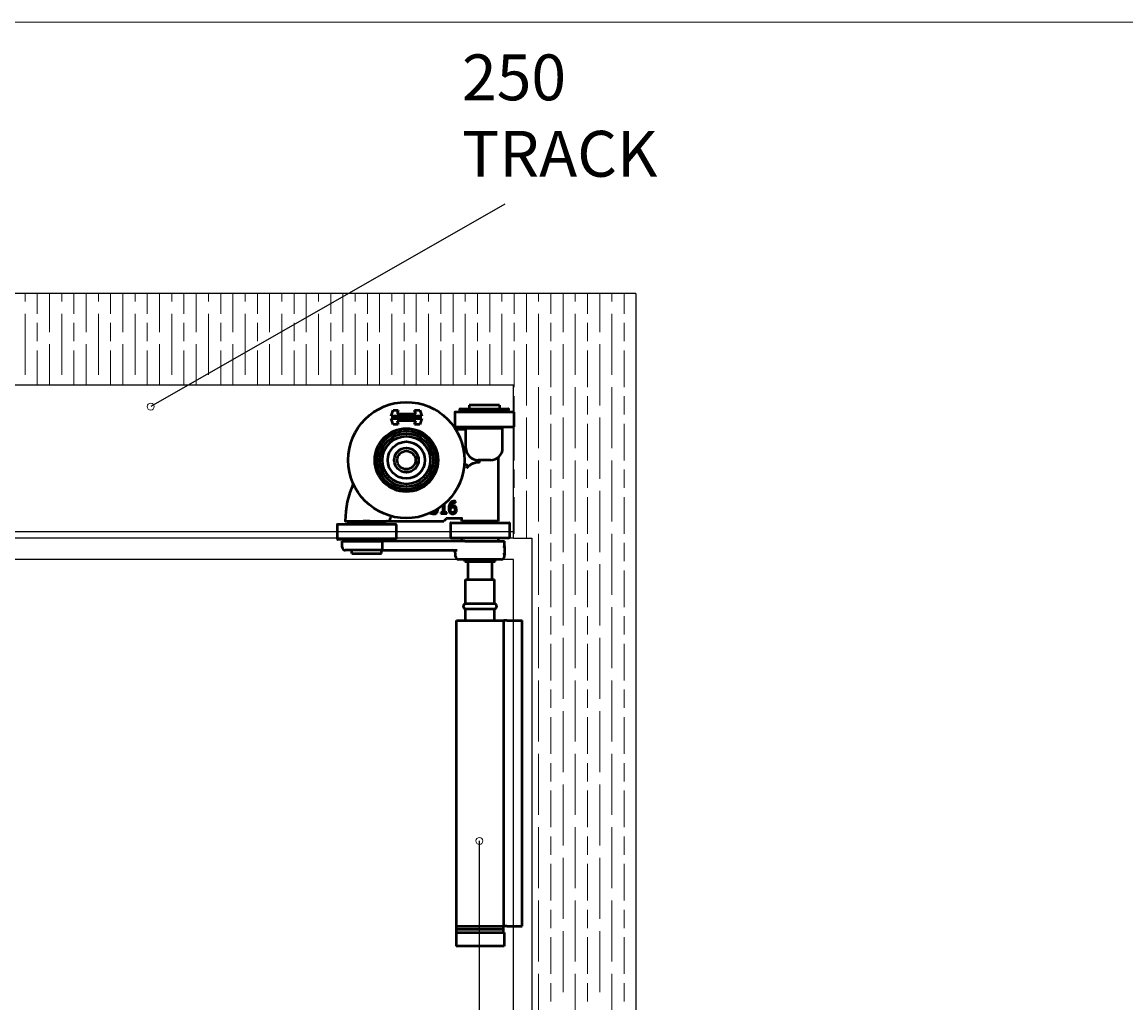
# Model space of a CAD drawing. Units: millimetres. Extents: x 271 to 479, y 4 to 155.
# Drawn here: x 380 to 413, y 121 to 150 of the extents above; entities that cross this region are included whole.
import ezdxf

# ---------------------------------------------------------------- set-up
doc = ezdxf.new("R2010")
doc.units = ezdxf.units.MM
doc.header["$MEASUREMENT"] = 0
for name, color, linetype, lineweight in [('Border', 7, 'Continuous', 0), ('Door', 7, 'Continuous', 0), ('Hatching', 7, 'Continuous', 0), ('Notes', 7, 'Continuous', 0), ('Track', 7, 'Continuous', 0), ('Visible Edges(ISO)', 7, 'Continuous', 0)]:
    doc.layers.add(name, color=color, linetype=linetype, lineweight=lineweight)

# ---------------------------------------------------------------- blocks, each defined once
blk = doc.blocks.new('Block_11')
at = {"layer": 'Hatching'}
for points, knots in [([(389.776, 141.891), (389.776, 141.891), (374.841, 141.891), (374.841, 141.891), (374.841, 141.891), (375.508, 139.175), (375.508, 139.175), (375.508, 139.175), (385.022, 139.175), (385.022, 139.175), (385.022, 139.175), (389.776, 141.891), (389.776, 141.891)], [0, 0, 0, 0, 1, 1, 1, 2, 2, 2, 3, 3, 3, 4, 4, 4, 4]), ([(398.283, 141.891), (398.283, 141.891), (389.776, 141.891), (389.776, 141.891), (389.776, 141.891), (385.022, 139.175), (385.022, 139.175), (385.022, 139.175), (394.662, 139.175), (394.662, 139.175), (394.662, 139.175), (394.662, 134.65), (394.662, 134.65), (394.662, 134.65), (395.205, 134.65), (395.205, 134.65), (395.205, 134.65), (395.205, 92.528), (395.205, 92.528), (395.205, 92.528), (398.283, 92.528), (398.283, 92.528), (398.283, 92.528), (398.283, 141.891), (398.283, 141.891)], [0, 0, 0, 0, 1, 1, 1, 2, 2, 2, 3, 3, 3, 4, 4, 4, 5, 5, 5, 6, 6, 6, 7, 7, 7, 8, 8, 8, 8])]:
    blk.add_open_spline(points, degree=3, knots=knots, dxfattribs=at)
at = {"layer": 'Hatching', "color": 32, "lineweight": 0, "true_color": 0xcc6600}
for points in [[(380.194, 141.657), (380.194, 141.657), (380.194, 141.891), (380.194, 141.891)], [(380.556, 141.295), (380.556, 141.295), (380.556, 141.891), (380.556, 141.891)], [(380.918, 140.752), (380.918, 140.752), (380.918, 141.891), (380.918, 141.891)], [(381.28, 141.657), (381.28, 141.657), (381.28, 141.891), (381.28, 141.891)], [(381.642, 141.295), (381.642, 141.295), (381.642, 141.891), (381.642, 141.891)], [(382.004, 140.752), (382.004, 140.752), (382.004, 141.891), (382.004, 141.891)], [(382.366, 141.657), (382.366, 141.657), (382.366, 141.891), (382.366, 141.891)], [(382.728, 141.295), (382.728, 141.295), (382.728, 141.891), (382.728, 141.891)], [(383.09, 140.752), (383.09, 140.752), (383.09, 141.891), (383.09, 141.891)], [(383.452, 141.657), (383.452, 141.657), (383.452, 141.891), (383.452, 141.891)], [(383.814, 141.295), (383.814, 141.295), (383.814, 141.891), (383.814, 141.891)], [(384.176, 140.752), (384.176, 140.752), (384.176, 141.891), (384.176, 141.891)], [(384.538, 141.657), (384.538, 141.657), (384.538, 141.891), (384.538, 141.891)], [(384.901, 141.295), (384.901, 141.295), (384.901, 141.891), (384.901, 141.891)], [(385.263, 140.752), (385.263, 140.752), (385.263, 141.891), (385.263, 141.891)], [(385.625, 141.657), (385.625, 141.657), (385.625, 141.891), (385.625, 141.891)], [(385.987, 141.295), (385.987, 141.295), (385.987, 141.891), (385.987, 141.891)], [(386.349, 140.752), (386.349, 140.752), (386.349, 141.891), (386.349, 141.891)], [(386.711, 141.657), (386.711, 141.657), (386.711, 141.891), (386.711, 141.891)], [(387.073, 141.295), (387.073, 141.295), (387.073, 141.891), (387.073, 141.891)], [(387.435, 140.752), (387.435, 140.752), (387.435, 141.891), (387.435, 141.891)], [(387.797, 141.657), (387.797, 141.657), (387.797, 141.891), (387.797, 141.891)], [(388.159, 141.295), (388.159, 141.295), (388.159, 141.891), (388.159, 141.891)], [(388.521, 141.174), (388.521, 141.174), (388.521, 141.891), (388.521, 141.891)], [(388.883, 141.657), (388.883, 141.657), (388.883, 141.891), (388.883, 141.891)], [(389.245, 141.588), (389.245, 141.588), (389.245, 141.891), (389.245, 141.891)], [(389.607, 141.795), (389.607, 141.795), (389.607, 141.891), (389.607, 141.891)], [(389.969, 141.657), (389.969, 141.657), (389.969, 141.891), (389.969, 141.891)], [(390.331, 141.295), (390.331, 141.295), (390.331, 141.891), (390.331, 141.891)], [(390.693, 140.752), (390.693, 140.752), (390.693, 141.891), (390.693, 141.891)], [(391.055, 141.657), (391.055, 141.657), (391.055, 141.891), (391.055, 141.891)], [(391.417, 141.295), (391.417, 141.295), (391.417, 141.891), (391.417, 141.891)], [(391.78, 140.752), (391.78, 140.752), (391.78, 141.891), (391.78, 141.891)], [(392.142, 141.657), (392.142, 141.657), (392.142, 141.891), (392.142, 141.891)], [(392.504, 141.295), (392.504, 141.295), (392.504, 141.891), (392.504, 141.891)], [(392.866, 140.752), (392.866, 140.752), (392.866, 141.891), (392.866, 141.891)], [(393.228, 141.657), (393.228, 141.657), (393.228, 141.891), (393.228, 141.891)], [(393.59, 141.295), (393.59, 141.295), (393.59, 141.891), (393.59, 141.891)], [(393.952, 140.752), (393.952, 140.752), (393.952, 141.891), (393.952, 141.891)], [(394.314, 141.657), (394.314, 141.657), (394.314, 141.891), (394.314, 141.891)], [(394.676, 141.295), (394.676, 141.295), (394.676, 141.891), (394.676, 141.891)], [(395.038, 140.752), (395.038, 140.752), (395.038, 141.891), (395.038, 141.891)], [(395.4, 141.657), (395.4, 141.657), (395.4, 141.891), (395.4, 141.891)], [(395.762, 141.295), (395.762, 141.295), (395.762, 141.891), (395.762, 141.891)], [(396.124, 140.752), (396.124, 140.752), (396.124, 141.891), (396.124, 141.891)], [(396.486, 141.657), (396.486, 141.657), (396.486, 141.891), (396.486, 141.891)], [(396.848, 141.295), (396.848, 141.295), (396.848, 141.891), (396.848, 141.891)], [(397.21, 140.752), (397.21, 140.752), (397.21, 141.891), (397.21, 141.891)], [(397.572, 141.657), (397.572, 141.657), (397.572, 141.891), (397.572, 141.891)], [(397.934, 141.295), (397.934, 141.295), (397.934, 141.891), (397.934, 141.891)], [(389.245, 141.295), (389.245, 141.295), (389.245, 141.588), (389.245, 141.588)], [(389.607, 140.752), (389.607, 140.752), (389.607, 141.795), (389.607, 141.795)], [(380.194, 139.485), (380.194, 139.485), (380.194, 141.295), (380.194, 141.295)], [(381.28, 139.485), (381.28, 139.485), (381.28, 141.295), (381.28, 141.295)], [(382.366, 139.485), (382.366, 139.485), (382.366, 141.295), (382.366, 141.295)], [(383.452, 139.485), (383.452, 139.485), (383.452, 141.295), (383.452, 141.295)], [(384.538, 139.485), (384.538, 139.485), (384.538, 141.295), (384.538, 141.295)], [(385.625, 139.52), (385.625, 139.52), (385.625, 141.295), (385.625, 141.295)], [(386.711, 140.14), (386.711, 140.14), (386.711, 141.295), (386.711, 141.295)], [(387.797, 140.761), (387.797, 140.761), (387.797, 141.295), (387.797, 141.295)], [(388.883, 139.485), (388.883, 139.485), (388.883, 141.295), (388.883, 141.295)], [(389.969, 139.485), (389.969, 139.485), (389.969, 141.295), (389.969, 141.295)], [(391.055, 139.485), (391.055, 139.485), (391.055, 141.295), (391.055, 141.295)], [(392.142, 139.485), (392.142, 139.485), (392.142, 141.295), (392.142, 141.295)], [(393.228, 139.485), (393.228, 139.485), (393.228, 141.295), (393.228, 141.295)], [(394.314, 139.485), (394.314, 139.485), (394.314, 141.295), (394.314, 141.295)], [(395.4, 139.485), (395.4, 139.485), (395.4, 141.295), (395.4, 141.295)], [(396.486, 139.485), (396.486, 139.485), (396.486, 141.295), (396.486, 141.295)], [(397.572, 139.485), (397.572, 139.485), (397.572, 141.295), (397.572, 141.295)], [(380.556, 140.48), (380.556, 140.48), (380.556, 141.023), (380.556, 141.023)], [(381.642, 140.48), (381.642, 140.48), (381.642, 141.023), (381.642, 141.023)], [(382.728, 140.48), (382.728, 140.48), (382.728, 141.023), (382.728, 141.023)], [(383.814, 140.48), (383.814, 140.48), (383.814, 141.023), (383.814, 141.023)], [(384.901, 140.48), (384.901, 140.48), (384.901, 141.023), (384.901, 141.023)], [(385.987, 140.48), (385.987, 140.48), (385.987, 141.023), (385.987, 141.023)], [(387.073, 140.48), (387.073, 140.48), (387.073, 141.023), (387.073, 141.023)], [(388.159, 140.967), (388.159, 140.967), (388.159, 141.023), (388.159, 141.023)], [(388.159, 140.48), (388.159, 140.48), (388.159, 140.967), (388.159, 140.967)], [(388.521, 140.752), (388.521, 140.752), (388.521, 141.174), (388.521, 141.174)], [(389.245, 140.48), (389.245, 140.48), (389.245, 141.023), (389.245, 141.023)], [(390.331, 140.48), (390.331, 140.48), (390.331, 141.023), (390.331, 141.023)], [(391.417, 140.48), (391.417, 140.48), (391.417, 141.023), (391.417, 141.023)], [(392.504, 140.48), (392.504, 140.48), (392.504, 141.023), (392.504, 141.023)], [(393.59, 140.48), (393.59, 140.48), (393.59, 141.023), (393.59, 141.023)], [(394.676, 140.48), (394.676, 140.48), (394.676, 141.023), (394.676, 141.023)], [(395.762, 140.48), (395.762, 140.48), (395.762, 141.023), (395.762, 141.023)], [(396.848, 140.48), (396.848, 140.48), (396.848, 141.023), (396.848, 141.023)], [(397.934, 140.48), (397.934, 140.48), (397.934, 141.023), (397.934, 141.023)], [(387.797, 139.485), (387.797, 139.485), (387.797, 140.761), (387.797, 140.761)], [(380.918, 139.175), (380.918, 139.175), (380.918, 140.39), (380.918, 140.39)], [(382.004, 139.175), (382.004, 139.175), (382.004, 140.39), (382.004, 140.39)], [(383.09, 139.175), (383.09, 139.175), (383.09, 140.39), (383.09, 140.39)], [(384.176, 139.175), (384.176, 139.175), (384.176, 140.39), (384.176, 140.39)], [(385.263, 139.313), (385.263, 139.313), (385.263, 140.39), (385.263, 140.39)], [(386.349, 139.934), (386.349, 139.934), (386.349, 140.39), (386.349, 140.39)], [(387.435, 139.175), (387.435, 139.175), (387.435, 140.39), (387.435, 140.39)], [(388.521, 139.175), (388.521, 139.175), (388.521, 140.39), (388.521, 140.39)], [(389.607, 139.175), (389.607, 139.175), (389.607, 140.39), (389.607, 140.39)], [(390.693, 139.175), (390.693, 139.175), (390.693, 140.39), (390.693, 140.39)], [(391.78, 139.175), (391.78, 139.175), (391.78, 140.39), (391.78, 140.39)], [(392.866, 139.175), (392.866, 139.175), (392.866, 140.39), (392.866, 140.39)], [(393.952, 139.175), (393.952, 139.175), (393.952, 140.39), (393.952, 140.39)], [(395.038, 138.579), (395.038, 138.579), (395.038, 140.39), (395.038, 140.39)], [(396.124, 138.579), (396.124, 138.579), (396.124, 140.39), (396.124, 140.39)], [(397.21, 138.579), (397.21, 138.579), (397.21, 140.39), (397.21, 140.39)], [(380.556, 139.175), (380.556, 139.175), (380.556, 140.209), (380.556, 140.209)], [(381.642, 139.175), (381.642, 139.175), (381.642, 140.209), (381.642, 140.209)], [(382.728, 139.175), (382.728, 139.175), (382.728, 140.209), (382.728, 140.209)], [(383.814, 139.175), (383.814, 139.175), (383.814, 140.209), (383.814, 140.209)], [(384.901, 139.175), (384.901, 139.175), (384.901, 140.209), (384.901, 140.209)], [(385.987, 139.727), (385.987, 139.727), (385.987, 140.209), (385.987, 140.209)], [(386.349, 139.175), (386.349, 139.175), (386.349, 139.934), (386.349, 139.934)], [(386.711, 139.485), (386.711, 139.485), (386.711, 140.14), (386.711, 140.14)], [(387.073, 139.175), (387.073, 139.175), (387.073, 140.209), (387.073, 140.209)], [(388.159, 139.175), (388.159, 139.175), (388.159, 140.209), (388.159, 140.209)], [(389.245, 139.175), (389.245, 139.175), (389.245, 140.209), (389.245, 140.209)], [(390.331, 139.175), (390.331, 139.175), (390.331, 140.209), (390.331, 140.209)], [(391.417, 139.175), (391.417, 139.175), (391.417, 140.209), (391.417, 140.209)], [(392.504, 139.175), (392.504, 139.175), (392.504, 140.209), (392.504, 140.209)], [(393.59, 139.175), (393.59, 139.175), (393.59, 140.209), (393.59, 140.209)], [(394.676, 139.123), (394.676, 139.123), (394.676, 140.209), (394.676, 140.209)], [(395.762, 139.123), (395.762, 139.123), (395.762, 140.209), (395.762, 140.209)], [(396.848, 139.123), (396.848, 139.123), (396.848, 140.209), (396.848, 140.209)], [(397.934, 139.123), (397.934, 139.123), (397.934, 140.209), (397.934, 140.209)], [(385.987, 139.175), (385.987, 139.175), (385.987, 139.727), (385.987, 139.727)], [(385.263, 139.175), (385.263, 139.175), (385.263, 139.313), (385.263, 139.313)], [(385.625, 139.485), (385.625, 139.485), (385.625, 139.52), (385.625, 139.52)], [(395.4, 137.312), (395.4, 137.312), (395.4, 139.123), (395.4, 139.123)], [(396.486, 137.312), (396.486, 137.312), (396.486, 139.123), (396.486, 139.123)], [(397.572, 137.312), (397.572, 137.312), (397.572, 139.123), (397.572, 139.123)], [(394.676, 138.308), (394.676, 138.308), (394.676, 138.851), (394.676, 138.851)], [(395.762, 138.308), (395.762, 138.308), (395.762, 138.851), (395.762, 138.851)], [(396.848, 138.308), (396.848, 138.308), (396.848, 138.851), (396.848, 138.851)], [(397.934, 138.308), (397.934, 138.308), (397.934, 138.851), (397.934, 138.851)], [(394.676, 136.95), (394.676, 136.95), (394.676, 138.036), (394.676, 138.036)], [(395.038, 136.407), (395.038, 136.407), (395.038, 138.217), (395.038, 138.217)], [(395.762, 136.95), (395.762, 136.95), (395.762, 138.036), (395.762, 138.036)], [(396.124, 136.407), (396.124, 136.407), (396.124, 138.217), (396.124, 138.217)], [(396.848, 136.95), (396.848, 136.95), (396.848, 138.036), (396.848, 138.036)], [(397.21, 136.407), (397.21, 136.407), (397.21, 138.217), (397.21, 138.217)], [(397.934, 136.95), (397.934, 136.95), (397.934, 138.036), (397.934, 138.036)], [(395.4, 135.14), (395.4, 135.14), (395.4, 136.95), (395.4, 136.95)], [(396.486, 135.14), (396.486, 135.14), (396.486, 136.95), (396.486, 136.95)], [(397.572, 135.14), (397.572, 135.14), (397.572, 136.95), (397.572, 136.95)], [(394.676, 136.136), (394.676, 136.136), (394.676, 136.679), (394.676, 136.679)], [(395.762, 136.136), (395.762, 136.136), (395.762, 136.679), (395.762, 136.679)], [(396.848, 136.136), (396.848, 136.136), (396.848, 136.679), (396.848, 136.679)], [(397.934, 136.136), (397.934, 136.136), (397.934, 136.679), (397.934, 136.679)], [(395.038, 134.65), (395.038, 134.65), (395.038, 136.045), (395.038, 136.045)], [(396.124, 134.235), (396.124, 134.235), (396.124, 136.045), (396.124, 136.045)], [(397.21, 134.235), (397.21, 134.235), (397.21, 136.045), (397.21, 136.045)], [(394.676, 134.778), (394.676, 134.778), (394.676, 135.864), (394.676, 135.864)], [(395.762, 134.778), (395.762, 134.778), (395.762, 135.864), (395.762, 135.864)], [(396.848, 134.778), (396.848, 134.778), (396.848, 135.864), (396.848, 135.864)], [(397.934, 134.778), (397.934, 134.778), (397.934, 135.864), (397.934, 135.864)], [(395.4, 132.968), (395.4, 132.968), (395.4, 134.778), (395.4, 134.778)], [(396.486, 132.968), (396.486, 132.968), (396.486, 134.778), (396.486, 134.778)], [(397.572, 132.968), (397.572, 132.968), (397.572, 134.778), (397.572, 134.778)], [(395.762, 133.963), (395.762, 133.963), (395.762, 134.506), (395.762, 134.506)], [(396.848, 133.963), (396.848, 133.963), (396.848, 134.506), (396.848, 134.506)], [(397.934, 133.963), (397.934, 133.963), (397.934, 134.506), (397.934, 134.506)], [(395.762, 132.606), (395.762, 132.606), (395.762, 133.692), (395.762, 133.692)], [(396.124, 132.062), (396.124, 132.062), (396.124, 133.873), (396.124, 133.873)], [(396.848, 132.606), (396.848, 132.606), (396.848, 133.692), (396.848, 133.692)], [(397.21, 132.062), (397.21, 132.062), (397.21, 133.873), (397.21, 133.873)], [(397.934, 132.606), (397.934, 132.606), (397.934, 133.692), (397.934, 133.692)], [(395.4, 130.795), (395.4, 130.795), (395.4, 132.606), (395.4, 132.606)], [(396.486, 130.795), (396.486, 130.795), (396.486, 132.606), (396.486, 132.606)], [(397.572, 130.795), (397.572, 130.795), (397.572, 132.606), (397.572, 132.606)], [(395.762, 131.791), (395.762, 131.791), (395.762, 132.334), (395.762, 132.334)], [(396.848, 131.791), (396.848, 131.791), (396.848, 132.334), (396.848, 132.334)], [(397.934, 131.791), (397.934, 131.791), (397.934, 132.334), (397.934, 132.334)], [(395.762, 130.433), (395.762, 130.433), (395.762, 131.519), (395.762, 131.519)], [(396.124, 129.89), (396.124, 129.89), (396.124, 131.7), (396.124, 131.7)], [(396.848, 130.433), (396.848, 130.433), (396.848, 131.519), (396.848, 131.519)], [(397.21, 129.89), (397.21, 129.89), (397.21, 131.7), (397.21, 131.7)], [(397.934, 130.433), (397.934, 130.433), (397.934, 131.519), (397.934, 131.519)], [(395.4, 128.623), (395.4, 128.623), (395.4, 130.433), (395.4, 130.433)], [(396.486, 128.623), (396.486, 128.623), (396.486, 130.433), (396.486, 130.433)], [(397.572, 128.623), (397.572, 128.623), (397.572, 130.433), (397.572, 130.433)], [(395.762, 129.619), (395.762, 129.619), (395.762, 130.162), (395.762, 130.162)], [(396.848, 129.619), (396.848, 129.619), (396.848, 130.162), (396.848, 130.162)], [(397.934, 129.619), (397.934, 129.619), (397.934, 130.162), (397.934, 130.162)], [(396.124, 127.718), (396.124, 127.718), (396.124, 129.528), (396.124, 129.528)], [(397.21, 127.718), (397.21, 127.718), (397.21, 129.528), (397.21, 129.528)], [(395.762, 128.261), (395.762, 128.261), (395.762, 129.347), (395.762, 129.347)], [(396.848, 128.261), (396.848, 128.261), (396.848, 129.347), (396.848, 129.347)], [(397.934, 128.261), (397.934, 128.261), (397.934, 129.347), (397.934, 129.347)], [(395.4, 126.451), (395.4, 126.451), (395.4, 128.261), (395.4, 128.261)], [(396.486, 126.451), (396.486, 126.451), (396.486, 128.261), (396.486, 128.261)], [(397.572, 126.451), (397.572, 126.451), (397.572, 128.261), (397.572, 128.261)], [(395.762, 127.446), (395.762, 127.446), (395.762, 127.989), (395.762, 127.989)], [(396.848, 127.446), (396.848, 127.446), (396.848, 127.989), (396.848, 127.989)], [(397.934, 127.446), (397.934, 127.446), (397.934, 127.989), (397.934, 127.989)], [(395.762, 126.089), (395.762, 126.089), (395.762, 127.175), (395.762, 127.175)], [(396.124, 125.546), (396.124, 125.546), (396.124, 127.356), (396.124, 127.356)], [(396.848, 126.089), (396.848, 126.089), (396.848, 127.175), (396.848, 127.175)], [(397.21, 125.546), (397.21, 125.546), (397.21, 127.356), (397.21, 127.356)], [(397.934, 126.089), (397.934, 126.089), (397.934, 127.175), (397.934, 127.175)], [(395.4, 124.278), (395.4, 124.278), (395.4, 126.089), (395.4, 126.089)], [(396.486, 124.278), (396.486, 124.278), (396.486, 126.089), (396.486, 126.089)], [(397.572, 124.278), (397.572, 124.278), (397.572, 126.089), (397.572, 126.089)], [(395.762, 125.274), (395.762, 125.274), (395.762, 125.817), (395.762, 125.817)], [(396.848, 125.274), (396.848, 125.274), (396.848, 125.817), (396.848, 125.817)], [(397.934, 125.274), (397.934, 125.274), (397.934, 125.817), (397.934, 125.817)], [(396.124, 123.373), (396.124, 123.373), (396.124, 125.183), (396.124, 125.183)], [(397.21, 123.373), (397.21, 123.373), (397.21, 125.183), (397.21, 125.183)], [(395.762, 123.916), (395.762, 123.916), (395.762, 125.002), (395.762, 125.002)], [(396.848, 123.916), (396.848, 123.916), (396.848, 125.002), (396.848, 125.002)], [(397.934, 123.916), (397.934, 123.916), (397.934, 125.002), (397.934, 125.002)], [(395.4, 122.106), (395.4, 122.106), (395.4, 123.916), (395.4, 123.916)], [(396.486, 122.106), (396.486, 122.106), (396.486, 123.916), (396.486, 123.916)], [(397.572, 122.106), (397.572, 122.106), (397.572, 123.916), (397.572, 123.916)], [(395.762, 123.102), (395.762, 123.102), (395.762, 123.645), (395.762, 123.645)], [(396.848, 123.102), (396.848, 123.102), (396.848, 123.645), (396.848, 123.645)], [(397.934, 123.102), (397.934, 123.102), (397.934, 123.645), (397.934, 123.645)], [(396.124, 121.201), (396.124, 121.201), (396.124, 123.011), (396.124, 123.011)], [(397.21, 121.201), (397.21, 121.201), (397.21, 123.011), (397.21, 123.011)], [(395.762, 121.744), (395.762, 121.744), (395.762, 122.83), (395.762, 122.83)], [(396.848, 121.744), (396.848, 121.744), (396.848, 122.83), (396.848, 122.83)], [(397.934, 121.744), (397.934, 121.744), (397.934, 122.83), (397.934, 122.83)], [(395.4, 119.934), (395.4, 119.934), (395.4, 121.744), (395.4, 121.744)], [(396.486, 119.934), (396.486, 119.934), (396.486, 121.744), (396.486, 121.744)], [(397.572, 119.934), (397.572, 119.934), (397.572, 121.744), (397.572, 121.744)], [(395.762, 120.929), (395.762, 120.929), (395.762, 121.472), (395.762, 121.472)], [(396.848, 120.929), (396.848, 120.929), (396.848, 121.472), (396.848, 121.472)], [(397.934, 120.929), (397.934, 120.929), (397.934, 121.472), (397.934, 121.472)]]:
    blk.add_open_spline(points, degree=3, dxfattribs=at)

msp = doc.modelspace()

# ---------------------------------------------------------------- linework, layer by layer
at = {"layer": 'Border', "color": 18, "lineweight": 0, "true_color": 0x000000}
msp.add_lwpolyline([(478.939, 4.238), (271.036, 4.238), (271.036, 149.931), (478.939, 149.931)], close=True, dxfattribs=at)
at = {"layer": 'Door', "color": 4, "lineweight": 25, "true_color": 0x00ffff}
for p, q in [((393.218, 134.016), (372.034, 134.016)), ((394.662, 134.016), (394.114, 134.016)), ((394.662, 66.041), (394.662, 134.016))]:
    msp.add_line(p, q, dxfattribs=at)
at = {"layer": 'Hatching', "color": 32, "lineweight": 25, "true_color": 0xcc6600}
for p, q in [((398.283, 141.891), (345.531, 141.891)), ((398.283, 141.891), (398.283, 62.42)), ((398.283, 141.891), (398.283, 62.42)), ((394.662, 139.175), (349.152, 139.175)), ((394.662, 134.831), (394.662, 139.175)), ((394.662, 134.65), (395.205, 134.65)), ((395.205, 134.65), (395.205, 65.136))]:
    msp.add_line(p, q, dxfattribs=at)
at = {"layer": 'Notes', "color": 18, "lineweight": 25, "true_color": 0x000000}
for p, q in [((394.405, 144.535), (383.916, 138.544)), ((393.646, 110.491), (393.646, 125.68))]:
    msp.add_line(p, q, dxfattribs=at)
at = {"layer": 'Notes', "color": 18, "lineweight": 20, "true_color": 0x000000}
for centre in [(383.916, 138.544), (393.646, 125.68)]:
    msp.add_circle(centre, 0.102, dxfattribs=at)
at = {"layer": 'Track', "color": 5, "lineweight": 25, "true_color": 0x0000ff}
for p, q in [((394.662, 139.175), (349.152, 139.175)), ((394.662, 134.65), (394.662, 139.175)), ((394.662, 134.831), (349.152, 134.831)), ((394.662, 134.65), (349.152, 134.65))]:
    msp.add_line(p, q, dxfattribs=at)
at = {"layer": 'Visible Edges(ISO)', "color": 18, "lineweight": 50, "true_color": 0x000000}
for p, q in [((394.241, 138.587), (393.345, 138.587)), ((393.345, 138.587), (393.345, 138.479)), ((394.241, 138.587), (394.241, 138.479)), ((391.034, 138.26), (391.091, 138.434)), ((391.94, 138.26), (391.034, 138.26)), ((391.091, 138.434), (391.246, 138.434)), ((391.246, 138.434), (391.212, 138.33)), ((391.212, 138.33), (391.762, 138.33)), ((391.762, 138.33), (391.728, 138.434)), ((391.728, 138.434), (391.883, 138.434)), ((391.883, 138.434), (391.94, 138.26)), ((392.922, 138.379), (392.922, 137.949)), ((392.927, 138.384), (394.66, 138.384)), ((393.069, 138.442), (393.069, 138.469)), ((393.078, 138.479), (394.508, 138.479)), ((394.508, 138.433), (393.078, 138.433)), ((393.295, 138.433), (393.295, 138.384)), ((394.291, 138.433), (394.291, 138.384)), ((394.517, 138.442), (394.517, 138.469)), ((394.664, 138.379), (394.664, 137.949)), ((391.091, 138.016), (391.034, 138.19)), ((391.034, 138.19), (391.94, 138.19)), ((391.246, 138.016), (391.091, 138.016)), ((391.762, 138.121), (391.212, 138.121)), ((391.212, 138.121), (391.246, 138.016)), ((391.728, 138.016), (391.762, 138.121)), ((391.883, 138.016), (391.728, 138.016)), ((391.94, 138.19), (391.883, 138.016)), ((394.646, 137.931), (392.94, 137.931)), ((393.295, 137.931), (393.295, 137.908)), ((394.291, 137.931), (394.291, 137.908)), ((393.16, 137.863), (392.947, 137.863)), ((393.25, 137.32), (393.25, 137.908)), ((393.25, 137.908), (394.336, 137.908)), ((394.336, 137.32), (394.336, 137.908)), ((393.974, 136.958), (393.612, 136.958)), ((394.2, 137.016), (394.2, 135.148)), ((392.615, 135.411), (392.615, 135.661)), ((392.941, 135.691), (392.943, 135.691)), ((392.943, 135.691), (392.943, 135.737)), ((392.199, 135.393), (392.199, 135.388)), ((392.502, 135.411), (392.502, 135.374)), ((392.568, 135.411), (392.502, 135.411)), ((392.502, 135.374), (392.679, 135.374)), ((392.568, 135.622), (392.568, 135.411)), ((392.679, 135.411), (392.615, 135.411)), ((392.679, 135.374), (392.679, 135.411)), ((389.437, 135.053), (389.437, 134.623)), ((389.442, 135.057), (391.175, 135.057)), ((389.765, 135.148), (389.765, 135.102)), ((390.851, 135.102), (389.765, 135.102)), ((389.822, 135.102), (389.822, 135.057)), ((390.127, 135.148), (390.21, 135.148)), ((390.308, 135.148), (390.21, 135.148)), ((390.407, 135.148), (390.308, 135.148)), ((390.407, 135.148), (390.906, 135.148)), ((390.795, 135.102), (390.795, 135.057)), ((390.851, 135.148), (390.851, 135.102)), ((391.087, 135.148), (392.581, 135.148)), ((391.18, 135.053), (391.18, 134.623)), ((392.621, 135.18), (392.594, 135.153)), ((392.621, 135.18), (392.674, 135.233)), ((392.686, 135.238), (393.066, 135.238)), ((392.795, 135.098), (392.795, 134.668)), ((392.8, 135.102), (394.533, 135.102)), ((393.066, 135.238), (393.132, 135.238)), ((393.132, 135.148), (393.132, 135.256)), ((393.132, 135.148), (393.15, 135.148)), ((394.2, 135.148), (393.15, 135.148)), ((393.18, 135.148), (393.18, 135.102)), ((394.153, 135.148), (394.153, 135.102)), ((394.538, 135.098), (394.538, 134.668)), ((391.161, 134.605), (389.455, 134.605)), ((389.584, 134.559), (390.779, 134.559)), ((389.584, 134.378), (389.584, 134.559)), ((389.765, 134.559), (389.765, 134.605)), ((390.779, 134.378), (390.779, 134.559)), ((393.156, 134.559), (390.779, 134.559)), ((390.851, 134.559), (390.851, 134.605)), ((394.52, 134.65), (392.813, 134.65)), ((393.123, 134.559), (393.123, 134.65)), ((393.213, 134.559), (393.156, 134.559)), ((393.213, 134.559), (394.391, 134.559)), ((394.21, 134.559), (394.21, 134.65)), ((394.4, 134.401), (394.388, 134.422)), ((394.391, 134.434), (394.391, 134.559)), ((390.745, 134.288), (389.675, 134.288)), ((389.867, 134.197), (389.867, 134.288)), ((389.867, 134.197), (390.75, 134.197)), ((390.745, 134.288), (392.99, 134.288)), ((390.75, 134.197), (390.75, 134.288)), ((392.942, 134.107), (392.942, 134.197)), ((394.3, 134.016), (393.033, 134.016)), ((393.218, 133.953), (393.218, 134.016)), ((394.114, 133.953), (394.114, 134.016)), ((394.4, 134.174), (394.388, 134.154)), ((394.391, 134.107), (394.391, 134.141)), ((393.218, 133.953), (394.114, 133.953)), ((393.308, 133.953), (393.308, 133.428)), ((394.025, 133.428), (394.025, 133.953)), ((393.241, 133.428), (394.092, 133.428)), ((393.241, 132.702), (393.241, 133.428)), ((394.092, 132.702), (394.092, 133.428)), ((394.092, 132.702), (393.241, 132.702)), ((393.241, 132.557), (394.092, 132.557)), ((393.241, 132.206), (393.241, 132.557)), ((394.092, 132.206), (394.092, 132.557)), ((392.965, 132.206), (394.368, 132.206)), ((392.965, 123.155), (392.965, 132.206)), ((394.461, 132.206), (394.368, 132.206)), ((394.368, 123.155), (394.368, 132.206)), ((394.461, 132.206), (394.913, 132.206)), ((394.913, 123.155), (394.913, 132.206)), ((392.956, 122.974), (394.377, 122.974)), ((392.956, 122.974), (392.956, 122.566)), ((392.965, 123.155), (394.368, 123.155)), ((392.967, 123.064), (392.967, 123.155)), ((392.967, 123.064), (394.366, 123.064)), ((392.967, 122.974), (392.967, 123.064)), ((392.967, 123.064), (394.366, 123.064)), ((394.366, 123.064), (394.366, 123.155)), ((394.366, 122.974), (394.366, 123.064)), ((394.461, 123.155), (394.368, 123.155)), ((394.377, 122.974), (394.377, 122.566)), ((394.461, 123.155), (394.913, 123.155)), ((394.377, 122.566), (392.956, 122.566))]:
    msp.add_line(p, q, dxfattribs=at)
for points in [[(390.9, 135.15), (390.898, 135.153), (390.896, 135.157), (390.895, 135.157)], [(390.906, 135.148), (390.902, 135.148), (390.9, 135.15), (390.9, 135.15)]]:
    msp.add_lwpolyline(points, dxfattribs=at)
for radius in [1.72, 0.937, 0.869, 0.789, 0.708, 0.548, 0.362, 0.36, 0.272]:
    msp.add_circle((391.485, 136.958), radius, dxfattribs=at)
for points in [[(392.927, 138.384), (392.924, 138.384), (392.922, 138.381), (392.922, 138.379)], [(393.078, 138.479), (393.073, 138.479), (393.069, 138.474), (393.069, 138.469)], [(393.069, 138.442), (393.069, 138.437), (393.073, 138.433), (393.078, 138.433)], [(394.517, 138.469), (394.517, 138.474), (394.513, 138.479), (394.508, 138.479)], [(394.508, 138.433), (394.513, 138.433), (394.517, 138.437), (394.517, 138.442)], [(394.664, 138.379), (394.664, 138.381), (394.662, 138.384), (394.66, 138.384)], [(392.922, 137.949), (392.922, 137.939), (392.93, 137.931), (392.94, 137.931)], [(394.646, 137.931), (394.656, 137.931), (394.664, 137.939), (394.664, 137.949)], [(393.25, 137.32), (393.25, 137.12), (393.412, 136.958), (393.612, 136.958)], [(393.974, 136.958), (394.174, 136.958), (394.336, 137.12), (394.336, 137.32)], [(394.216, 137.05), (394.206, 137.042), (394.2, 137.029), (394.2, 137.016)], [(393.23, 136.815), (393.219, 136.814), (393.209, 136.813), (393.199, 136.812)], [(389.913, 136.26), (389.757, 135.913), (389.676, 135.537), (389.675, 135.157)], [(392.295, 135.408), (392.279, 135.408), (392.263, 135.411), (392.248, 135.417)], [(389.442, 135.057), (389.439, 135.057), (389.437, 135.055), (389.437, 135.053)], [(390.906, 135.148), (390.917, 135.148), (390.928, 135.148), (390.939, 135.148)], [(391.037, 135.298), (391.017, 135.257), (390.998, 135.216), (390.981, 135.175)], [(391.18, 135.053), (391.18, 135.055), (391.178, 135.057), (391.175, 135.057)], [(392.581, 135.148), (392.586, 135.148), (392.59, 135.15), (392.594, 135.153)], [(392.686, 135.238), (392.682, 135.238), (392.677, 135.236), (392.674, 135.233)], [(392.8, 135.102), (392.797, 135.102), (392.795, 135.1), (392.795, 135.098)], [(394.538, 135.098), (394.538, 135.1), (394.536, 135.102), (394.533, 135.102)], [(392.795, 134.668), (392.795, 134.658), (392.803, 134.65), (392.813, 134.65)], [(394.52, 134.65), (394.53, 134.65), (394.538, 134.658), (394.538, 134.668)], [(389.437, 134.623), (389.437, 134.613), (389.445, 134.605), (389.455, 134.605)], [(389.584, 134.378), (389.584, 134.328), (389.625, 134.288), (389.675, 134.288)], [(391.161, 134.605), (391.171, 134.605), (391.18, 134.613), (391.18, 134.623)], [(392.942, 134.197), (392.942, 134.247), (392.902, 134.288), (392.852, 134.288)], [(392.942, 134.107), (392.942, 134.057), (392.983, 134.016), (393.033, 134.016)], [(394.3, 134.016), (394.35, 134.016), (394.391, 134.057), (394.391, 134.107)]]:
    msp.add_open_spline(points, degree=3, dxfattribs=at)
for points, knots in [([(393.25, 137.863), (393.237, 137.863), (393.223, 137.863), (393.207, 137.863), (393.192, 137.863), (393.176, 137.863), (393.16, 137.863)], [0, 0, 0, 0, 1, 1, 1, 2, 2, 2, 2]), ([(393.268, 136.722), (393.28, 136.735), (393.296, 136.755), (393.302, 136.773), (393.303, 136.779), (393.304, 136.785), (393.303, 136.79), (393.302, 136.794), (393.3, 136.798), (393.298, 136.801), (393.295, 136.804), (393.291, 136.806), (393.287, 136.809), (393.282, 136.811), (393.276, 136.813), (393.27, 136.814), (393.259, 136.816), (393.245, 136.817), (393.23, 136.815)], [0, 0, 0, 0, 1, 1, 1, 2, 2, 2, 3, 3, 3, 4, 4, 4, 5, 5, 5, 6, 6, 6, 6]), ([(393.394, 136.826), (393.379, 136.817), (393.365, 136.807), (393.351, 136.797), (393.319, 136.774), (393.291, 136.748), (393.268, 136.722)], [0, 0, 0, 0, 1, 1, 1, 2, 2, 2, 2]), ([(393.604, 136.89), (393.597, 136.889), (393.59, 136.889), (393.583, 136.888), (393.544, 136.884), (393.506, 136.875), (393.473, 136.863), (393.446, 136.853), (393.42, 136.84), (393.394, 136.826)], [0, 0, 0, 0, 1, 1, 1, 2, 2, 2, 3, 3, 3, 3]), ([(393.657, 136.893), (393.657, 136.893), (393.657, 136.893), (393.657, 136.893), (393.638, 136.892), (393.62, 136.891), (393.604, 136.89)], [0, 0, 0, 0, 1, 1, 1, 2, 2, 2, 2]), ([(392.779, 135.684), (392.765, 135.664), (392.755, 135.642), (392.749, 135.618), (392.745, 135.599), (392.74, 135.572), (392.74, 135.533)], [0, 0, 0, 0, 1, 1, 1, 2, 2, 2, 2]), ([(392.902, 135.742), (392.887, 135.742), (392.871, 135.741), (392.857, 135.737), (392.84, 135.733), (392.828, 135.726), (392.818, 135.721), (392.803, 135.711), (392.79, 135.699), (392.779, 135.684)], [0, 0, 0, 0, 1, 1, 1, 2, 2, 2, 3, 3, 3, 3]), ([(392.79, 135.58), (392.791, 135.6), (392.795, 135.622), (392.804, 135.641), (392.811, 135.656), (392.818, 135.666), (392.826, 135.674), (392.835, 135.682), (392.844, 135.689), (392.855, 135.693), (392.868, 135.698), (392.882, 135.7), (392.895, 135.7)], [0, 0, 0, 0, 1, 1, 1, 2, 2, 2, 3, 3, 3, 4, 4, 4, 4]), ([(392.895, 135.7), (392.909, 135.7), (392.918, 135.698), (392.922, 135.697), (392.929, 135.696), (392.936, 135.694), (392.941, 135.691)], [0, 0, 0, 0, 1, 1, 1, 2, 2, 2, 2]), ([(392.943, 135.737), (392.937, 135.739), (392.931, 135.741), (392.924, 135.741), (392.921, 135.742), (392.913, 135.742), (392.902, 135.742)], [0, 0, 0, 0, 1, 1, 1, 2, 2, 2, 2]), ([(392.199, 135.388), (392.213, 135.381), (392.229, 135.376), (392.244, 135.373), (392.253, 135.37), (392.272, 135.366), (392.298, 135.366)], [0, 0, 0, 0, 1, 1, 1, 2, 2, 2, 2]), ([(392.35, 135.428), (392.347, 135.425), (392.343, 135.421), (392.339, 135.419), (392.334, 135.416), (392.33, 135.414), (392.325, 135.413), (392.315, 135.41), (392.305, 135.408), (392.295, 135.408)], [0, 0, 0, 0, 1, 1, 1, 2, 2, 2, 3, 3, 3, 3]), ([(392.298, 135.366), (392.308, 135.366), (392.318, 135.367), (392.328, 135.369), (392.338, 135.37), (392.346, 135.373), (392.355, 135.377), (392.367, 135.382), (392.378, 135.39), (392.387, 135.399)], [0, 0, 0, 0, 1, 1, 1, 2, 2, 2, 3, 3, 3, 3]), ([(392.37, 135.483), (392.37, 135.472), (392.368, 135.461), (392.365, 135.452), (392.363, 135.448), (392.359, 135.439), (392.35, 135.428)], [0, 0, 0, 0, 1, 1, 1, 2, 2, 2, 2]), ([(392.387, 135.399), (392.398, 135.41), (392.405, 135.422), (392.411, 135.436), (392.414, 135.444), (392.419, 135.459), (392.419, 135.481)], [0, 0, 0, 0, 1, 1, 1, 2, 2, 2, 2]), ([(392.419, 135.481), (392.419, 135.49), (392.419, 135.498), (392.417, 135.507), (392.416, 135.508), (392.416, 135.51), (392.416, 135.512)], [0, 0, 0, 0, 1, 1, 1, 2, 2, 2, 2]), ([(392.74, 135.533), (392.74, 135.514), (392.741, 135.495), (392.744, 135.476), (392.748, 135.456), (392.753, 135.443), (392.757, 135.433), (392.763, 135.42), (392.77, 135.409), (392.78, 135.399)], [0, 0, 0, 0, 1, 1, 1, 2, 2, 2, 3, 3, 3, 3]), ([(392.78, 135.399), (392.785, 135.393), (392.79, 135.389), (392.796, 135.384), (392.802, 135.38), (392.808, 135.377), (392.815, 135.374), (392.824, 135.37), (392.839, 135.366), (392.859, 135.366)], [0, 0, 0, 0, 1, 1, 1, 2, 2, 2, 3, 3, 3, 3]), ([(392.789, 135.522), (392.789, 135.529), (392.789, 135.533), (392.789, 135.534), (392.789, 135.538), (392.789, 135.541), (392.79, 135.545)], [0, 0, 0, 0, 1, 1, 1, 2, 2, 2, 2]), ([(392.814, 135.426), (392.81, 135.431), (392.807, 135.436), (392.804, 135.441), (392.8, 135.449), (392.797, 135.457), (392.796, 135.461), (392.79, 135.479), (392.789, 135.501), (392.789, 135.522)], [0, 0, 0, 0, 1, 1, 1, 2, 2, 2, 3, 3, 3, 3]), ([(392.865, 135.605), (392.851, 135.605), (392.838, 135.603), (392.825, 135.598), (392.819, 135.596), (392.806, 135.591), (392.79, 135.58)], [0, 0, 0, 0, 1, 1, 1, 2, 2, 2, 2]), ([(392.79, 135.545), (392.803, 135.553), (392.814, 135.557), (392.821, 135.559), (392.832, 135.563), (392.843, 135.565), (392.854, 135.565)], [0, 0, 0, 0, 1, 1, 1, 2, 2, 2, 2]), ([(392.86, 135.406), (392.855, 135.406), (392.85, 135.406), (392.846, 135.407), (392.843, 135.408), (392.838, 135.409), (392.833, 135.411), (392.826, 135.415), (392.82, 135.42), (392.814, 135.426)], [0, 0, 0, 0, 1, 1, 1, 2, 2, 2, 3, 3, 3, 3]), ([(392.854, 135.565), (392.866, 135.565), (392.876, 135.563), (392.882, 135.561), (392.889, 135.559), (392.895, 135.556), (392.9, 135.552)], [0, 0, 0, 0, 1, 1, 1, 2, 2, 2, 2]), ([(392.859, 135.366), (392.867, 135.366), (392.875, 135.367), (392.883, 135.368), (392.89, 135.37), (392.897, 135.372), (392.904, 135.375), (392.915, 135.379), (392.927, 135.387), (392.94, 135.4)], [0, 0, 0, 0, 1, 1, 1, 2, 2, 2, 3, 3, 3, 3]), ([(392.925, 135.489), (392.925, 135.473), (392.923, 135.457), (392.917, 135.443), (392.914, 135.436), (392.91, 135.429), (392.903, 135.423), (392.898, 135.417), (392.892, 135.413), (392.885, 135.41), (392.877, 135.407), (392.868, 135.406), (392.86, 135.406)], [0, 0, 0, 0, 1, 1, 1, 2, 2, 2, 3, 3, 3, 4, 4, 4, 4]), ([(392.935, 135.583), (392.925, 135.591), (392.914, 135.597), (392.902, 135.601), (392.895, 135.602), (392.884, 135.605), (392.865, 135.605)], [0, 0, 0, 0, 1, 1, 1, 2, 2, 2, 2]), ([(392.9, 135.552), (392.905, 135.549), (392.908, 135.545), (392.912, 135.54), (392.915, 135.535), (392.918, 135.53), (392.919, 135.526), (392.924, 135.515), (392.925, 135.502), (392.925, 135.489)], [0, 0, 0, 0, 1, 1, 1, 2, 2, 2, 3, 3, 3, 3]), ([(392.974, 135.491), (392.974, 135.503), (392.973, 135.515), (392.97, 135.527), (392.967, 135.542), (392.962, 135.552), (392.959, 135.557), (392.953, 135.567), (392.945, 135.576), (392.935, 135.583)], [0, 0, 0, 0, 1, 1, 1, 2, 2, 2, 3, 3, 3, 3]), ([(392.94, 135.4), (392.946, 135.405), (392.95, 135.411), (392.954, 135.418), (392.959, 135.425), (392.962, 135.432), (392.965, 135.439), (392.969, 135.449), (392.974, 135.466), (392.974, 135.491)], [0, 0, 0, 0, 1, 1, 1, 2, 2, 2, 3, 3, 3, 3]), ([(389.675, 135.157), (389.675, 135.152), (389.679, 135.148), (389.684, 135.148), (389.684, 135.148), (389.684, 135.148), (389.684, 135.148)], [0, 0, 0, 0, 1, 1, 1, 2, 2, 2, 2]), ([(389.684, 135.148), (389.684, 135.148), (389.687, 135.148), (389.692, 135.148), (389.701, 135.148), (389.717, 135.148), (389.739, 135.148), (389.759, 135.148), (389.784, 135.148), (389.812, 135.148), (389.852, 135.148), (389.901, 135.148), (389.954, 135.148), (390.008, 135.148), (390.068, 135.148), (390.127, 135.148)], [0, 0, 0, 0, 1, 1, 1, 2, 2, 2, 3, 3, 3, 4, 4, 4, 5, 5, 5, 5]), ([(390.981, 135.175), (390.979, 135.17), (390.975, 135.165), (390.971, 135.161), (390.968, 135.157), (390.963, 135.154), (390.959, 135.152), (390.953, 135.149), (390.946, 135.148), (390.94, 135.148), (390.94, 135.148), (390.939, 135.148), (390.939, 135.148)], [0, 0, 0, 0, 1, 1, 1, 2, 2, 2, 3, 3, 3, 4, 4, 4, 4]), ([(390.939, 135.148), (390.939, 135.148), (390.952, 135.148), (390.973, 135.148), (390.99, 135.148), (391.014, 135.148), (391.039, 135.148), (391.054, 135.148), (391.071, 135.148), (391.087, 135.148)], [0, 0, 0, 0, 1, 1, 1, 2, 2, 2, 3, 3, 3, 3]), ([(390.745, 134.288), (390.745, 134.288), (390.745, 134.288), (390.745, 134.288), (390.747, 134.288), (390.75, 134.289), (390.753, 134.29), (390.755, 134.292), (390.758, 134.294), (390.76, 134.297), (390.764, 134.302), (390.768, 134.309), (390.771, 134.317), (390.773, 134.326), (390.776, 134.335), (390.777, 134.346), (390.779, 134.356), (390.779, 134.367), (390.779, 134.378)], [0, 0, 0, 0, 1, 1, 1, 2, 2, 2, 3, 3, 3, 4, 4, 4, 5, 5, 5, 6, 6, 6, 6]), ([(394.381, 134.374), (394.382, 134.38), (394.383, 134.386), (394.383, 134.392), (394.385, 134.405), (394.387, 134.416), (394.389, 134.423), (394.39, 134.431), (394.391, 134.434), (394.391, 134.434)], [0, 0, 0, 0, 1, 1, 1, 2, 2, 2, 3, 3, 3, 3]), ([(394.4, 134.174), (394.4, 134.174), (394.4, 134.225), (394.4, 134.288), (394.4, 134.351), (394.4, 134.401), (394.4, 134.401)], [0, 0, 0, 0, 1, 1, 1, 2, 2, 2, 2]), ([(394.391, 134.141), (394.391, 134.141), (394.39, 134.145), (394.389, 134.152), (394.387, 134.16), (394.385, 134.171), (394.383, 134.184), (394.383, 134.189), (394.382, 134.195), (394.381, 134.202)], [0, 0, 0, 0, 1, 1, 1, 2, 2, 2, 3, 3, 3, 3]), ([(393.241, 132.702), (393.201, 132.702), (393.169, 132.67), (393.169, 132.63), (393.169, 132.59), (393.201, 132.557), (393.241, 132.557)], [0, 0, 0, 0, 1, 1, 1, 2, 2, 2, 2]), ([(394.092, 132.557), (394.132, 132.557), (394.164, 132.59), (394.164, 132.63), (394.164, 132.67), (394.132, 132.702), (394.092, 132.702)], [0, 0, 0, 0, 1, 1, 1, 2, 2, 2, 2])]:
    msp.add_open_spline(points, degree=3, knots=knots, dxfattribs=at)

# ---------------------------------------------------------------- block references
at = {"layer": 'Hatching'}
msp.add_blockref('Block_11', (0, 0), dxfattribs=at)

# ---------------------------------------------------------------- texts
at = {"layer": 'Notes', "insert": (393.131, 145.351), "char_height": 0.2, "attachment_point": 7}
msp.add_mtext('\\C18;\\c0;\\FArial|b0|i0|c1;\\H1.357701;\\W1.000000;250 TRACK', dxfattribs=at)

doc.saveas('drawing.dxf')
